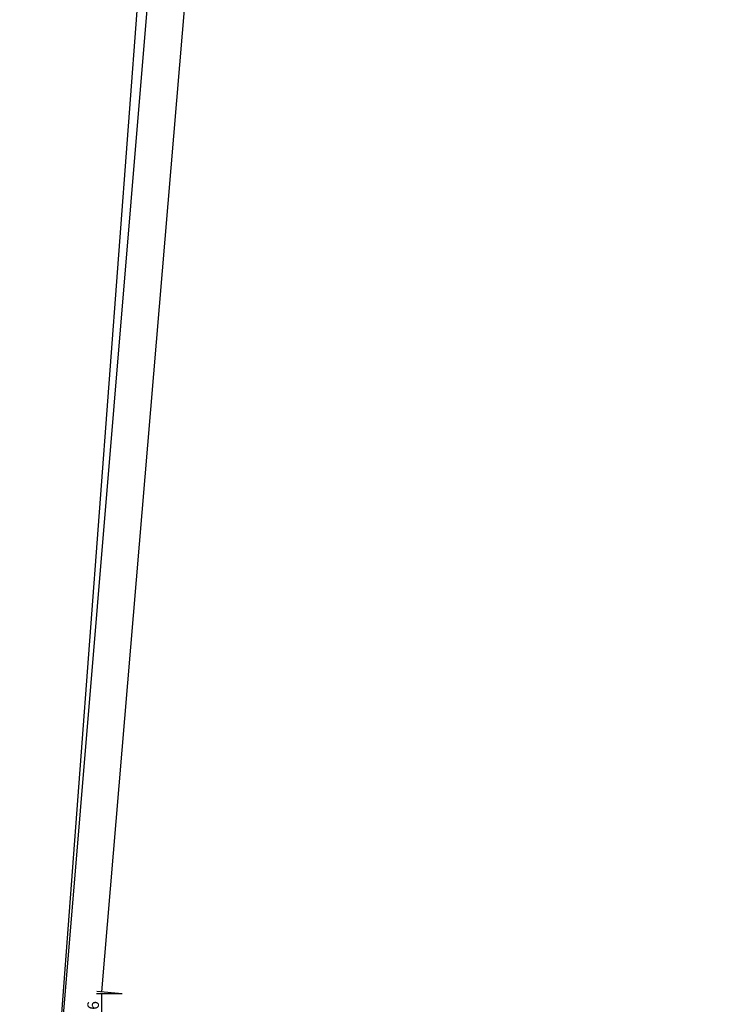
# Model space of a CAD drawing. Units: millimetres. Extents: x 0 to 2965, y -3241 to -50.
# Drawn here: x 2303 to 2484, y -2482 to -2226 of the extents above; entities that cross this region are included whole.
import ezdxf

# ---------------------------------------------------------------- set-up
doc = ezdxf.new("R2010")
doc.units = ezdxf.units.MM
doc.header["$PDMODE"] = 3
doc.header["$PDSIZE"] = -0.5
doc.layers.add('CrossSectionsDim', color=3, linetype='Continuous')
doc.styles.add('CrossSection', font='simplex.shx', dxfattribs={"height": 3})
doc.dimstyles.new('CrossSection', dxfattribs={"dimtxt": 3, "dimasz": 3, "dimexe": 1.25, "dimexo": 0.625, "dimtad": 1, "dimdec": 1, "dimtxsty": 'CrossSection', "dimblk": 'NONE', "dimcen": 2.5, "dimclrd": 256, "dimclre": 256, "dimadec": 0, "dimazin": 2, "dimtfac": 1, "dimtdec": 4, "dimtofl": 0, "dimtmove": 0, "dimatfit": 3, "dimfxl": 1, "dimtolj": 1, "dimtzin": 0, "dimarcsym": 0})

# ---------------------------------------------------------------- blocks, each defined once
blk = doc.blocks.new('*D184')
at = {"layer": 'CrossSectionsDim', "lineweight": -2}
for p, q in [((-91.96, -645.4), (-245.96, -2478.39)), ((-86.62, -645.85), (-93.2, -645.29)), ((-240.62, -2478.84), (-247.2, -2478.28))]:
    blk.add_line(p, q, dxfattribs=at)
at = {"layer": 'Defpoints', "color": 0}
for p in [(-86, -645.9), (-245.96, -2478.39), (-240, -2478.89)]:
    blk.add_point(p, dxfattribs=at)
at = {"layer": 'CrossSectionsDim', "color": 0, "insert": (-171.12, -1562.22), "char_height": 3, "attachment_point": 5, "rotation": 85.1975, "style": 'CrossSection'}
blk.add_mtext('\\A1;1833', dxfattribs=at)
blk = doc.blocks.new('_NONE')
blk = doc.blocks.new('*D185')
at = {"layer": 'CrossSectionsDim', "lineweight": -2}
for p, q in [((-101.96, -639.4), (-255.96, -2484.39)), ((-96.62, -639.85), (-103.2, -639.3)), ((-250.62, -2484.84), (-257.2, -2484.29))]:
    blk.add_line(p, q, dxfattribs=at)
at = {"layer": 'Defpoints', "color": 0}
for p in [(-96, -639.9), (-255.96, -2484.39), (-250, -2484.89)]:
    blk.add_point(p, dxfattribs=at)
at = {"layer": 'CrossSectionsDim', "color": 0, "insert": (-181.12, -1562.22), "char_height": 3, "attachment_point": 5, "rotation": 85.2286, "style": 'CrossSection'}
blk.add_mtext('\\A1;1845', dxfattribs=at)
blk = doc.blocks.new('*D189')
at = {"layer": 'CrossSectionsDim', "lineweight": -2}
for p, q in [((-111.97, -566.25), (-265.97, -2611.54)), ((-106.62, -566.65), (-113.21, -566.16)), ((-260.62, -2611.94), (-267.21, -2611.45))]:
    blk.add_line(p, q, dxfattribs=at)
at = {"layer": 'Defpoints', "color": 0}
for p in [(-106, -566.7), (-265.97, -2611.54), (-260, -2611.99)]:
    blk.add_point(p, dxfattribs=at)
at = {"layer": 'CrossSectionsDim', "color": 0, "insert": (-191.12, -1589.19), "char_height": 3, "attachment_point": 5, "rotation": 85.694, "style": 'CrossSection'}
blk.add_mtext('\\A1;2045', dxfattribs=at)
blk = doc.blocks.new('*D195')
at = {"layer": 'CrossSectionsDim', "lineweight": -2}
for p, q in [((-240.63, -2478.89), (-247.25, -2478.89)), ((-246, -2478.89), (-246, -2484.89)), ((-240.63, -2484.89), (-247.25, -2484.89))]:
    blk.add_line(p, q, dxfattribs=at)
at = {"layer": 'Defpoints', "color": 0}
for p in [(-240, -2478.89), (-246, -2484.89), (-240, -2484.89)]:
    blk.add_point(p, dxfattribs=at)
at = {"layer": 'CrossSectionsDim', "color": 0, "insert": (-248.13, -2481.89), "char_height": 3, "attachment_point": 5, "rotation": 90, "style": 'CrossSection'}
blk.add_mtext('\\A1;6', dxfattribs=at)
blk = doc.blocks.new('*D104')
at = {"layer": 'CrossSectionsDim', "lineweight": -2}
for p, q in [((2478.04, -645.4), (2324.04, -2478.39)), ((2483.38, -645.85), (2476.8, -645.29)), ((2329.38, -2478.84), (2322.8, -2478.28))]:
    blk.add_line(p, q, dxfattribs=at)
at = {"layer": 'Defpoints', "color": 0}
for p in [(2484, -645.9), (2324.04, -2478.39), (2330, -2478.89)]:
    blk.add_point(p, dxfattribs=at)
at = {"layer": 'CrossSectionsDim', "color": 0, "insert": (2398.88, -1562.22), "char_height": 3, "attachment_point": 5, "rotation": 85.1975, "style": 'CrossSection'}
blk.add_mtext('\\A1;1833', dxfattribs=at)
blk = doc.blocks.new('*D105')
at = {"layer": 'CrossSectionsDim', "lineweight": -2}
for p, q in [((2468.04, -639.4), (2314.04, -2484.39)), ((2473.38, -639.85), (2466.8, -639.3)), ((2319.38, -2484.84), (2312.8, -2484.29))]:
    blk.add_line(p, q, dxfattribs=at)
at = {"layer": 'Defpoints', "color": 0}
for p in [(2474, -639.9), (2314.04, -2484.39), (2320, -2484.89)]:
    blk.add_point(p, dxfattribs=at)
at = {"layer": 'CrossSectionsDim', "color": 0, "insert": (2388.88, -1562.22), "char_height": 3, "attachment_point": 5, "rotation": 85.2286, "style": 'CrossSection'}
blk.add_mtext('\\A1;1845', dxfattribs=at)
blk = doc.blocks.new('*D109')
at = {"layer": 'CrossSectionsDim', "lineweight": -2}
for p, q in [((2458.03, -566.25), (2304.03, -2611.54)), ((2463.38, -566.65), (2456.79, -566.16)), ((2309.38, -2611.94), (2302.79, -2611.45))]:
    blk.add_line(p, q, dxfattribs=at)
at = {"layer": 'Defpoints', "color": 0}
for p in [(2464, -566.7), (2304.03, -2611.54), (2310, -2611.99)]:
    blk.add_point(p, dxfattribs=at)
at = {"layer": 'CrossSectionsDim', "color": 0, "insert": (2378.88, -1589.19), "char_height": 3, "attachment_point": 5, "rotation": 85.694, "style": 'CrossSection'}
blk.add_mtext('\\A1;2045', dxfattribs=at)
blk = doc.blocks.new('*D115')
at = {"layer": 'CrossSectionsDim', "lineweight": -2}
for p, q in [((2329.37, -2478.89), (2322.75, -2478.89)), ((2324, -2478.89), (2324, -2484.89)), ((2329.37, -2484.89), (2322.75, -2484.89))]:
    blk.add_line(p, q, dxfattribs=at)
at = {"layer": 'Defpoints', "color": 0}
for p in [(2330, -2478.89), (2324, -2484.89), (2330, -2484.89)]:
    blk.add_point(p, dxfattribs=at)
at = {"layer": 'CrossSectionsDim', "color": 0, "insert": (2321.87, -2481.89), "char_height": 3, "attachment_point": 5, "rotation": 90, "style": 'CrossSection'}
blk.add_mtext('\\A1;6', dxfattribs=at)
blk = doc.blocks.new('CS_2VERT1', base_point=(0, -520))
at = {"layer": 'CrossSectionsDim'}
for base, p1, p2, angle, text, picture, middle, dimtype in [((-265.97, -2611.54), (-106, -566.7), (-260, -2611.99), 265.694, '2045', '*D189', (-189, -1589.35), 161), ((-255.96, -2484.39), (-96, -639.9), (-250, -2484.89), 265.2286, '1845', '*D185', (-179, -1562.39), 161), ((-245.96, -2478.39), (-86, -645.9), (-240, -2478.89), 265.1975, '1833', '*D184', (-169, -1562.39), 161), ((-246, -2484.89), (-240, -2478.89), (-240, -2484.89), 90, '6', '*D195', (-246, -2481.89), 160)]:
    dim = blk.add_linear_dim(base=base, p1=p1, p2=p2, angle=angle, text=text, dimstyle='CrossSection', override={"dimpost": '<>'}, dxfattribs=at)
    dim.commit()
    dim.dimension.update_dxf_attribs({"geometry": picture, "text_midpoint": middle, "dimtype": dimtype})

msp = doc.modelspace()

# ---------------------------------------------------------------- block references
msp.add_blockref('CS_2VERT1', (2570, -520))

# ---------------------------------------------------------------- dimensions: what is measured, and where the dimension line sits
at = {"layer": 'CrossSectionsDim'}
for base, p1, p2, angle, text, picture, middle, dimtype in [((2304.03, -2611.54), (2464, -566.7), (2310, -2611.99), 265.694, '2045', '*D109', (2381, -1589.35), 161), ((2314.04, -2484.39), (2474, -639.9), (2320, -2484.89), 265.2286, '1845', '*D105', (2391, -1562.39), 161), ((2324.04, -2478.39), (2484, -645.9), (2330, -2478.89), 265.1975, '1833', '*D104', (2401, -1562.39), 161), ((2324, -2484.89), (2330, -2478.89), (2330, -2484.89), 90, '6', '*D115', (2324, -2481.89), 160)]:
    dim = msp.add_linear_dim(base=base, p1=p1, p2=p2, angle=angle, text=text, dimstyle='CrossSection', override={"dimpost": '<>'}, dxfattribs=at)
    dim.commit()
    dim.dimension.update_dxf_attribs({"geometry": picture, "text_midpoint": middle, "dimtype": dimtype})

doc.saveas('drawing.dxf')
